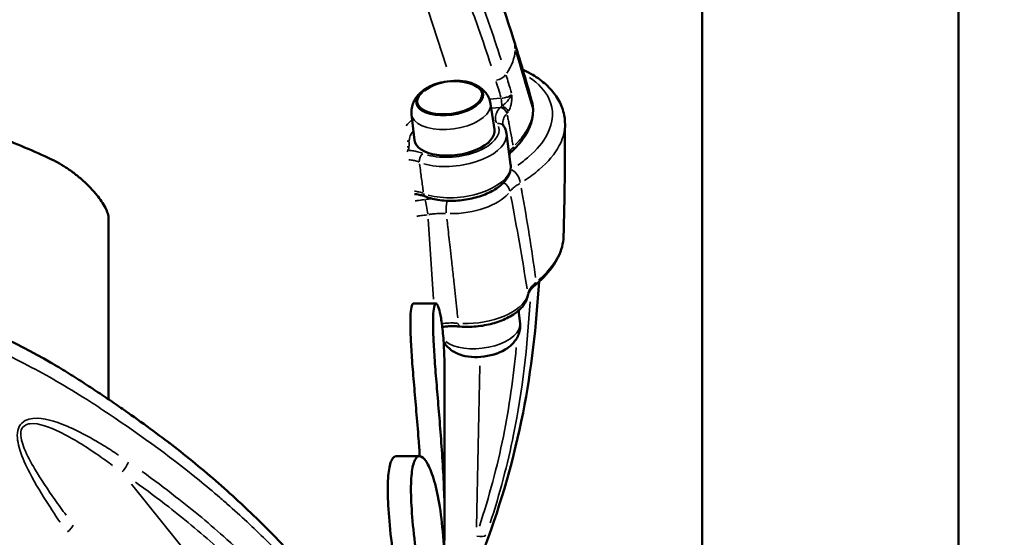
# Model space of a CAD drawing. Units: millimetres. Extents: x 3628 to 31795, y 10036 to 32770.
# Drawn here: x 11383 to 11822, y 12156 to 12387 of the extents above; entities that cross this region are included whole.
import ezdxf

# ---------------------------------------------------------------- set-up
doc = ezdxf.new("R2010")
doc.units = ezdxf.units.MM
doc.header["$LTSCALE"] = 100
doc.layers.get('0').update_dxf_attribs({"lineweight": 25})
doc.layers.add('Visible (ISO)', color=7, linetype='Continuous', lineweight=50)
doc.layers.add('Visible Narrow (ISO)', color=7, linetype='Continuous', lineweight=35)
doc.styles.get("Standard").update_dxf_attribs({"font": 'isocpeur.ttf'})
doc.dimstyles.get("Standard").update_dxf_attribs({"dimtxt": 0.18, "dimasz": 0.18, "dimexe": 0.18, "dimexo": 0.0625, "dimgap": 0.09, "dimtad": 0, "dimtih": 1, "dimtoh": 1, "dimdec": 4, "dimzin": 0, "dimdsep": 46, "dimtxsty": 'Standard', "dimcen": 0.09, "dimadec": 0, "dimazin": 0, "dimtfac": 1, "dimtdec": 4, "dimtofl": 0, "dimtmove": 0, "dimatfit": 3, "dimfxl": 1, "dimtolj": 1, "dimtzin": 0, "dimarcsym": 0})

# ---------------------------------------------------------------- blocks, each defined once
blk = doc.blocks.new('*D4')
at = {"color": 0, "lineweight": -2, "transparency": 16777216}
for p, q in [((5008.3, 16366.21), (5008.3, 16367.39)), ((5208.3, 16367.21), (15949.88, 16367.21)), ((16149.88, 16366.21), (16149.88, 16367.39))]:
    blk.add_line(p, q, dxfattribs=at)
at = {"color": 0, "transparency": 16777216}
for points in [[(5208.3, 16400.54), (5208.3, 16333.88), (5008.3, 16367.21)], [(15949.88, 16400.54), (15949.88, 16333.88), (16149.88, 16367.21)]]:
    blk.add_solid(points, dxfattribs=at)
at = {"layer": 'Defpoints', "color": 0, "transparency": 16777216}
for p in [(16149.88, 16367.21), (16149.88, 11260.32), (5008.3, 10503.57)]:
    blk.add_point(p, dxfattribs=at)
at = {"color": 0, "transparency": 16777216, "insert": (10579.09, 16617.21), "char_height": 300, "attachment_point": 5}
blk.add_mtext('\\A1;1115', dxfattribs=at)
blk = doc.blocks.new('*D5')
at = {"color": 0, "lineweight": -2, "transparency": 16777216}
for p, q in [((4075.5, 15637.77), (4074.32, 15637.77)), ((4074.5, 15437.77), (4074.5, 10285.77)), ((4075.5, 10085.77), (4074.32, 10085.77))]:
    blk.add_line(p, q, dxfattribs=at)
at = {"color": 0, "transparency": 16777216}
for points in [[(4041.17, 15437.77), (4107.84, 15437.77), (4074.5, 15637.77)], [(4041.17, 10285.77), (4107.84, 10285.77), (4074.5, 10085.77)]]:
    blk.add_solid(points, dxfattribs=at)
at = {"layer": 'Defpoints', "color": 0, "transparency": 16777216}
for p in [(12351.49, 15637.77), (4074.5, 10085.77), (11752.91, 10085.77)]:
    blk.add_point(p, dxfattribs=at)
at = {"color": 0, "transparency": 16777216, "insert": (3824.5, 12861.77), "char_height": 300, "attachment_point": 5, "rotation": 90}
blk.add_mtext('\\A1;555', dxfattribs=at)

msp = doc.modelspace()

# ---------------------------------------------------------------- linework, layer by layer
at = {"layer": 'Visible (ISO)'}
for p, q in [((11801.98, 12089.52), (11801.98, 13532.27)), ((11687.68, 12083.27), (11687.68, 13526.02)), ((11593.17, 12349.69), (11594.95, 12338.23)), ((11557.95, 12344.96), (11559.27, 12333.44)), ((11602.13, 12322.54), (11600.26, 12336.47)), ((11422.7, 12217.82), (11422.7, 12298.58)), ((11558.71, 12260.6), (11568.81, 12260.6)), ((11606.33, 12251.69), (11605.68, 12257.42)), ((11572.69, 12228.1), (11572.69, 12163.1)), ((11561.47, 12192.46), (11551.19, 12192.46))]:
    msp.add_line(p, q, dxfattribs=at)
for centre, start, end in [((11576.95, 12336.98), 69.7551, 125.5404), ((11576.9, 12337.4), 67.1977, 69.7551), ((11576.9, 12337.4), 125.5404, 128.0979), ((11587.39, 12259.25), 247.1977, 249.7551), ((11587.39, 12259.25), 305.5404, 308.0979)]:
    msp.add_arc(centre, 22.85, start, end, dxfattribs=at)
msp.add_ellipse((11574.87, 12352.48), major_axis=(-14.53, -1.95), ratio=0.496677, dxfattribs=at)
for centre, major_axis, start_param, end_param in [((11574.93, 12352.06), (14.53, 1.95), 0.02884, 0.753604), ((11574.93, 12352.06), (-14.53, -1.95), 5.529581, 6.254345), ((11577.12, 12335.74), (17.84, 2.4), 3.131604, 6.293174), ((11589.41, 12244.17), (14.53, 1.95), 3.895197, 5.529581)]:
    msp.add_ellipse(centre, major_axis=major_axis, ratio=0.496677, start_param=start_param, end_param=end_param, dxfattribs=at)
for points, knots in [([(11214.31, 12688.61), (11228.21, 12686.85), (11242.12, 12685.01), (11275.72, 12678.17), (11295.33, 12672.91), (11334.92, 12660.3), (11354.2, 12651.55), (11390.76, 12635.76), (11407.54, 12627.03), (11436.32, 12608.19), (11448.63, 12598.43), (11474.42, 12579.15), (11488.22, 12568.76), (11510.51, 12546.98), (11519.71, 12536.25), (11537.49, 12513.3), (11546.18, 12501.07), (11565.47, 12470.72), (11575.33, 12452.11), (11591.29, 12415.14), (11597.73, 12396.79), (11603.43, 12378.46)], [76.007485, 76.007485, 76.007485, 76.007485, 80.218126, 80.218126, 86.346775, 86.346775, 92.824772, 92.824772, 98.553071, 98.553071, 103.49233, 103.49233, 108.80446, 108.80446, 113.271225, 113.271225, 118.157429, 118.157429, 124.969436, 124.969436, 131.432653, 131.432653, 131.432653, 131.432653]), ([(11397.27, 12324.88), (11389.38, 12328.54), (11381.2, 12332.02), (11362.37, 12339.4), (11351.58, 12343.18), (11329.4, 12350.1), (11318.01, 12353.23), (11294.79, 12358.8), (11282.96, 12361.24), (11259.03, 12365.4), (11246.94, 12367.13), (11222.71, 12369.86), (11210.56, 12370.87), (11186.45, 12372.21), (11174.47, 12372.53), (11150.92, 12372.53), (11138.94, 12372.21), (11114.83, 12370.87), (11102.69, 12369.86), (11078.45, 12367.13), (11066.36, 12365.4), (11042.43, 12361.24), (11030.6, 12358.8), (11007.38, 12353.23), (10995.99, 12350.1), (10973.81, 12343.18), (10963.02, 12339.4), (10944.19, 12332.02), (10936.01, 12328.53), (10928.12, 12324.88)], [4.208507, 4.208507, 4.208507, 4.208507, 7.066178, 7.066178, 10.599266, 10.599266, 14.132355, 14.132355, 17.665444, 17.665444, 21.198533, 21.198533, 24.731621, 24.731621, 28.26471, 28.26471, 31.797799, 31.797799, 35.330888, 35.330888, 38.863976, 38.863976, 42.397065, 42.397065, 45.930154, 45.930154, 49.463243, 49.463243, 52.320913, 52.320913, 52.320913, 52.320913]), ([(11626.4, 12340.6), (11626.4, 12342.78), (11626.07, 12344.97), (11624.74, 12349.17), (11623.75, 12351.18), (11621.22, 12354.92), (11619.7, 12356.63), (11616.18, 12359.82), (11614.19, 12361.28), (11610.58, 12363.46), (11609.08, 12364.27), (11607.5, 12365.01)], [-5.011287, -5.011287, -5.011287, -5.011287, -4.00903, -4.00903, -3.006772, -3.006772, -2.004515, -2.004515, -1.002257, -1.002257, -0.349557, -0.349557, -0.349557, -0.349557]), ([(11585.75, 12358.46), (11586.36, 12358.21), (11586.97, 12357.91), (11588.17, 12357.2), (11588.77, 12356.79), (11589.93, 12355.82), (11590.49, 12355.25), (11591.52, 12353.95), (11592, 12353.2), (11592.75, 12351.54), (11593.03, 12350.63), (11593.17, 12349.69)], [3.5377642, 3.5377642, 3.5377642, 3.5377642, 3.6760682, 3.6760682, 3.8143723, 3.8143723, 3.9526764, 3.9526764, 4.0909804, 4.0909804, 4.2292845, 4.2292845, 4.2292845, 4.2292845]), ([(11557.95, 12344.96), (11557.85, 12345.9), (11557.88, 12346.86), (11558.16, 12348.66), (11558.42, 12349.5), (11559.07, 12351.03), (11559.47, 12351.73), (11560.33, 12352.97), (11560.79, 12353.52), (11561.77, 12354.52), (11562.27, 12354.97), (11562.79, 12355.38)], [1.1076695, 1.1076695, 1.1076695, 1.1076695, 1.2459735, 1.2459735, 1.3842776, 1.3842776, 1.5225817, 1.5225817, 1.6608857, 1.6608857, 1.7991898, 1.7991898, 1.7991898, 1.7991898]), ([(11612.14, 12346.5), (11612.14, 12346.81), (11612.14, 12347.13), (11612.1, 12347.75), (11612.08, 12348.06), (11612.01, 12348.68), (11611.97, 12348.99), (11611.86, 12349.6), (11611.8, 12349.91), (11611.67, 12350.52), (11611.59, 12350.83), (11611.5, 12351.13)], [0, 0, 0, 0, 0.1567021, 0.1567021, 0.3134041, 0.3134041, 0.4701062, 0.4701062, 0.6268083, 0.6268083, 0.7835104, 0.7835104, 0.7835104, 0.7835104]), ([(11602.92, 12328.7), (11604.07, 12329.77), (11605.13, 12330.87), (11607.06, 12333.13), (11607.92, 12334.28), (11609.41, 12336.63), (11610.04, 12337.83), (11611.08, 12340.26), (11611.47, 12341.5), (11612.01, 12344), (11612.14, 12345.26), (11612.14, 12346.5)], [0, 0, 0, 0, 0.625185, 0.625185, 1.25037, 1.25037, 1.875555, 1.875555, 2.50074, 2.50074, 3.125925, 3.125925, 3.125925, 3.125925]), ([(11598.68, 12340.6), (11598.69, 12340.55), (11598.7, 12340.51), (11598.73, 12340.42), (11598.74, 12340.38), (11598.77, 12340.29), (11598.79, 12340.24), (11598.83, 12340.14), (11598.86, 12340.09), (11598.91, 12339.99), (11598.95, 12339.94), (11598.98, 12339.88)], [1.088557, 1.088557, 1.088557, 1.088557, 1.1658121, 1.1658121, 1.2430672, 1.2430672, 1.3203224, 1.3203224, 1.3975775, 1.3975775, 1.4748326, 1.4748326, 1.4748326, 1.4748326]), ([(11598.98, 12339.88), (11599.11, 12339.68), (11599.24, 12339.47), (11599.47, 12339.04), (11599.58, 12338.82), (11599.77, 12338.37), (11599.86, 12338.14), (11600.01, 12337.67), (11600.07, 12337.44), (11600.18, 12336.96), (11600.23, 12336.72), (11600.26, 12336.47)], [2.8448683, 2.8448683, 2.8448683, 2.8448683, 2.8908952, 2.8908952, 2.9369221, 2.9369221, 2.982949, 2.982949, 3.0289759, 3.0289759, 3.0750028, 3.0750028, 3.0750028, 3.0750028]), ([(11601.53, 12326.99), (11601.56, 12327.03), (11601.58, 12327.07), (11601.74, 12327.35), (11601.91, 12327.61), (11602.35, 12328.14), (11602.61, 12328.42), (11602.92, 12328.7)], [0.9085505, 0.9085505, 0.9085505, 0.9085505, 0.9498557, 0.9498557, 1.1754064, 1.1754064, 1.4009572, 1.4009572, 1.4009572, 1.4009572]), ([(11422.7, 12298.58), (11422.7, 12299.21), (11422.58, 12299.93), (11422.09, 12301.53), (11421.73, 12302.4), (11420.79, 12304.23), (11420.22, 12305.19), (11418.93, 12307.11), (11418.21, 12308.06), (11416.52, 12310.15), (11415.45, 12311.35), (11413.14, 12313.72), (11411.9, 12314.9), (11409.33, 12317.14), (11408, 12318.21), (11405.33, 12320.2), (11403.99, 12321.11), (11401.45, 12322.7), (11400.14, 12323.45), (11398.31, 12324.39), (11397.79, 12324.64), (11397.27, 12324.88)], [0, 0, 0, 0, 0.374819, 0.374819, 0.749638, 0.749638, 1.124458, 1.124458, 1.499277, 1.499277, 1.97826, 1.97826, 2.457244, 2.457244, 2.936228, 2.936228, 3.415212, 3.415212, 3.877871, 3.877871, 4.06045, 4.06045, 4.06045, 4.06045]), ([(11564.18, 12308.28), (11566.09, 12307.52), (11568.25, 12306.99), (11572.82, 12306.39), (11575.23, 12306.31), (11580.07, 12306.57), (11582.5, 12306.91), (11587.18, 12307.97), (11589.43, 12308.7), (11593.58, 12310.49), (11595.46, 12311.56), (11598.69, 12314.04), (11600.02, 12315.45), (11601.75, 12318.45), (11602.22, 12320.02), (11602.2, 12321.93), (11602.17, 12322.23), (11602.13, 12322.54)], [0.790225, 0.790225, 0.790225, 0.790225, 1.138092, 1.138092, 1.479811, 1.479811, 1.816532, 1.816532, 2.153413, 2.153413, 2.495501, 2.495501, 2.843286, 2.843286, 3.149106, 3.149106, 3.208183, 3.208183, 3.208183, 3.208183]), ([(11564.18, 12308.28), (11563.65, 12308.49), (11563.05, 12308.69), (11561.74, 12309.03), (11561.04, 12309.17), (11559.97, 12309.34), (11559.63, 12309.38), (11559.28, 12309.42)], [-1.3874351, -1.3874351, -1.3874351, -1.3874351, -1.1099481, -1.1099481, -0.832461, -0.832461, -0.7060492, -0.7060492, -0.7060492, -0.7060492]), ([(11055.35, 12286.54), (11058.93, 12287.16), (11062.52, 12287.76), (11082.33, 12291.09), (11098.79, 12293.05), (11134.24, 12295.24), (11153.3, 12295.63), (11193.81, 12294.04), (11215.19, 12291.3), (11258.15, 12285.74), (11279.49, 12280.45), (11315.51, 12268.6), (11330.81, 12263.26), (11363.74, 12251.42), (11380.87, 12243.57), (11396.78, 12234.31)], [59.464216, 59.464216, 59.464216, 59.464216, 60.557818, 60.557818, 65.516434, 65.516434, 71.217746, 71.217746, 77.681393, 77.681393, 84.239112, 84.239112, 89.20734, 89.20734, 94.889728, 94.889728, 94.889728, 94.889728]), ([(11612.94, 12268.66), (11614.49, 12269.95), (11615.93, 12271.28), (11618.55, 12274.03), (11619.72, 12275.45), (11621.79, 12278.34), (11622.67, 12279.81), (11624.12, 12282.8), (11624.69, 12284.31), (11625.49, 12287.38), (11625.72, 12288.94), (11625.77, 12290.49)], [0, 0, 0, 0, 0.780648, 0.780648, 1.561297, 1.561297, 2.341945, 2.341945, 3.122593, 3.122593, 3.903241, 3.903241, 3.903241, 3.903241]), ([(11614.83, 12270.31), (11613.63, 12250.84), (11611.47, 12231.21), (11603.74, 12191.63), (11597.94, 12171.74), (11585.55, 12138.21), (11579.74, 12124.06), (11572.69, 12110.22)], [1.656503, 1.656503, 1.656503, 1.656503, 8.242008, 8.242008, 15.045182, 15.045182, 20.085621, 20.085621, 20.085621, 20.085621]), ([(11609.83, 12264.2), (11609.87, 12264.44), (11609.93, 12264.68), (11610.12, 12265.21), (11610.25, 12265.49), (11610.57, 12266.08), (11610.77, 12266.38), (11611.26, 12267.01), (11611.54, 12267.34), (11612.18, 12268), (11612.54, 12268.33), (11612.94, 12268.66)], [0, 0, 0, 0, 0.251435, 0.251435, 0.50287, 0.50287, 0.754305, 0.754305, 1.00574, 1.00574, 1.257174, 1.257174, 1.257174, 1.257174]), ([(11579.55, 12250.3), (11581.89, 12250.1), (11584.35, 12250.12), (11589.24, 12250.57), (11591.67, 12251.01), (11596.31, 12252.25), (11598.51, 12253.07), (11602.53, 12255.05), (11604.34, 12256.22), (11607.32, 12258.9), (11608.51, 12260.41), (11609.51, 12262.79), (11609.72, 12263.49), (11609.83, 12264.2)], [4.357487, 4.357487, 4.357487, 4.357487, 4.698976, 4.698976, 5.036388, 5.036388, 5.375188, 5.375188, 5.720659, 5.720659, 6.067507, 6.067507, 6.202702, 6.202702, 6.202702, 6.202702]), ([(11558.71, 12260.6), (11558.51, 12260.6), (11558.33, 12260.41), (11557.91, 12259.48), (11557.71, 12258.48), (11557.44, 12255.71), (11557.38, 12253.93), (11557.38, 12249.85), (11557.44, 12247.39), (11557.71, 12241.76), (11557.91, 12238.59), (11558.41, 12231.71), (11558.72, 12228), (11559.37, 12220.33), (11559.71, 12216.36), (11560.38, 12208.48), (11560.72, 12204.31), (11561.24, 12197.54), (11561.42, 12195), (11561.59, 12192.46)], [16.369578, 16.369578, 16.369578, 16.369578, 17.171974, 17.171974, 18.398561, 18.398561, 19.625147, 19.625147, 20.851734, 20.851734, 22.07832, 22.07832, 23.304907, 23.304907, 24.531493, 24.531493, 25.75805, 25.75805, 26.479611, 26.479611, 26.479611, 26.479611]), ([(11572.39, 12150.48), (11572.43, 12151.26), (11572.47, 12152.06), (11572.63, 12156.09), (11572.69, 12159.56), (11572.69, 12166.64), (11572.63, 12170.49), (11572.38, 12178.59), (11572.18, 12182.84), (11571.69, 12191.43), (11571.4, 12195.78), (11570.77, 12204.31), (11570.44, 12208.48), (11569.78, 12216.36), (11569.45, 12220.33), (11568.81, 12228.01), (11568.52, 12231.71), (11568.03, 12238.59), (11567.83, 12241.76), (11567.57, 12247.39), (11567.51, 12249.85), (11567.51, 12253.93), (11567.57, 12255.71), (11567.83, 12258.48), (11568.03, 12259.48), (11568.52, 12260.61), (11568.81, 12260.74), (11569.45, 12260.15), (11569.78, 12259.44), (11570.43, 12257.33), (11570.77, 12255.86), (11571.4, 12252.11), (11571.69, 12249.82), (11572.18, 12244.54), (11572.37, 12241.56), (11572.63, 12235.11), (11572.69, 12231.64), (11572.69, 12228.1)], [8.277115, 8.277115, 8.277115, 8.277115, 8.585216, 8.585216, 9.811661, 9.811661, 11.038105, 11.038105, 12.264549, 12.264549, 13.490993, 13.490993, 14.717437, 14.717437, 15.943908, 15.943908, 17.170379, 17.170379, 18.39685, 18.39685, 19.623321, 19.623321, 20.849792, 20.849792, 22.076263, 22.076263, 23.302734, 23.302734, 24.529205, 24.529205, 25.755649, 25.755649, 26.982093, 26.982093, 28.208537, 28.208537, 29.434711, 29.434711, 29.434711, 29.434711]), ([(11601.49, 12241.27), (11602.01, 12241.68), (11602.52, 12242.12), (11603.49, 12243.13), (11603.96, 12243.68), (11604.82, 12244.92), (11605.21, 12245.61), (11605.87, 12247.15), (11606.12, 12247.99), (11606.41, 12249.79), (11606.44, 12250.75), (11606.33, 12251.69)], [1.375791, 1.375791, 1.375791, 1.375791, 1.514095, 1.514095, 1.6523991, 1.6523991, 1.7907031, 1.7907031, 1.9290072, 1.9290072, 2.0673112, 2.0673112, 2.0673112, 2.0673112]), ([(11571.62, 12250.17), (11572.05, 12250.22), (11572.47, 12250.26), (11573.65, 12250.36), (11574.41, 12250.4), (11575.91, 12250.44), (11576.66, 12250.44), (11578.13, 12250.4), (11578.85, 12250.36), (11579.55, 12250.3)], [0.3547467, 0.3547467, 0.3547467, 0.3547467, 0.4908773, 0.4908773, 0.736316, 0.736316, 0.9817546, 0.9817546, 1.2271933, 1.2271933, 1.2271933, 1.2271933]), ([(11572.22, 12243.66), (11572.53, 12243.08), (11572.89, 12242.54), (11573.79, 12241.4), (11574.36, 12240.83), (11575.51, 12239.86), (11576.11, 12239.45), (11577.31, 12238.74), (11577.92, 12238.44), (11578.53, 12238.18)], [5.4024062, 5.4024062, 5.4024062, 5.4024062, 5.5054897, 5.5054897, 5.6437937, 5.6437937, 5.7820978, 5.7820978, 5.9204018, 5.9204018, 5.9204018, 5.9204018]), ([(11396.78, 12234.31), (11399.25, 12232.88), (11401.69, 12231.4), (11406.48, 12228.45), (11408.83, 12226.95), (11413.49, 12223.95), (11415.78, 12222.44), (11420.32, 12219.42), (11422.57, 12217.91), (11427.03, 12214.87), (11429.24, 12213.34), (11431.43, 12211.81)], [-4.190762, -4.190762, -4.190762, -4.190762, -3.35261, -3.35261, -2.514457, -2.514457, -1.676305, -1.676305, -0.838152, -0.838152, 0, 0, 0, 0]), ([(11484.3, 12169), (11481.04, 12172.09), (11477.71, 12175.14), (11470.95, 12181.14), (11467.52, 12184.08), (11460.55, 12189.88), (11457.02, 12192.73), (11449.85, 12198.33), (11446.23, 12201.09), (11438.89, 12206.51), (11435.18, 12209.18), (11431.43, 12211.81)], [8.514647, 8.514647, 8.514647, 8.514647, 9.947446, 9.947446, 11.380244, 11.380244, 12.813043, 12.813043, 14.245841, 14.245841, 15.67864, 15.67864, 15.67864, 15.67864]), ([(11557.39, 12094.32), (11556.62, 12100.03), (11555.83, 12105.61), (11554.1, 12117.58), (11553.09, 12124.28), (11551.2, 12137.25), (11550.32, 12143.52), (11548.84, 12155.16), (11548.25, 12160.54), (11547.47, 12170.09), (11547.27, 12174.25), (11547.27, 12181.2), (11547.47, 12184.21), (11548.25, 12188.9), (11548.84, 12190.59), (11550.06, 12192.16), (11550.6, 12192.46), (11551.19, 12192.46)], [23.330983, 23.330983, 23.330983, 23.330983, 24.999952, 24.999952, 27.08357, 27.08357, 29.167187, 29.167187, 31.250805, 31.250805, 33.334422, 33.334422, 35.41804, 35.41804, 37.501657, 37.501657, 38.859102, 38.859102, 38.859102, 38.859102]), ([(11572.69, 12137.47), (11572.69, 12143.48), (11572.51, 12149.35), (11571.78, 12160.28), (11571.22, 12165.34), (11569.82, 12174.25), (11568.97, 12178.12), (11567.16, 12184.46), (11566.19, 12186.94), (11564.31, 12190.5), (11563.33, 12191.71), (11561.49, 12192.7), (11560.63, 12192.49), (11559.19, 12190.59), (11558.62, 12188.9), (11557.85, 12184.2), (11557.66, 12181.2), (11557.66, 12174.25), (11557.85, 12170.09), (11558.62, 12160.55), (11559.19, 12155.16), (11560.63, 12143.52), (11561.49, 12137.26), (11563.33, 12124.28), (11564.31, 12117.58), (11566.19, 12104.29), (11567.16, 12097.24), (11568.11, 12089.71), (11568.15, 12089.39), (11568.19, 12089.06)], [16.662836, 16.662836, 16.662836, 16.662836, 18.74519, 18.74519, 20.827816, 20.827816, 22.910442, 22.910442, 24.993067, 24.993067, 27.076083, 27.076083, 29.159098, 29.159098, 31.242114, 31.242114, 33.32513, 33.32513, 35.408145, 35.408145, 37.491161, 37.491161, 39.574176, 39.574176, 41.657192, 41.657192, 43.739817, 43.739817, 43.834144, 43.834144, 43.834144, 43.834144]), ([(11484.3, 12169), (11497.85, 12156.16), (11510.44, 12142.53), (11527.69, 12122.15), (11532.97, 12115.66), (11538.12, 12109.14)], [0, 0, 0, 0, 5.918817, 5.918817, 8.628835, 8.628835, 8.628835, 8.628835])]:
    msp.add_open_spline(points, degree=3, knots=knots, dxfattribs=at)
for points in [[(11603.43, 12378.46), (11606.27, 12369.34), (11608.93, 12360.22), (11611.5, 12351.13)], [(11626.4, 12340.6), (11626.34, 12324.09), (11626.31, 12307.36), (11625.77, 12290.49)]]:
    msp.add_open_spline(points, degree=3, dxfattribs=at)
at = {"layer": 'Visible Narrow (ISO)'}
for p, q in [((11573.47, 12366.12), (11537.08, 12478.75)), ((11597.66, 12352.18), (11592.92, 12351.7)), ((11593.69, 12347.66), (11597.33, 12348.03)), ((11556.82, 12330.59), (11556.82, 12332.83)), ((11586.85, 12160.86), (11588.46, 12232.77)), ((11509.97, 12084.28), (11432.89, 12179.92))]:
    msp.add_line(p, q, dxfattribs=at)
for centre, major_axis, ratio, start_param, end_param in [((11595.51, 12362.58), (4.77, 1.49), 0.482727, 4.623013, 5.703871), ((11574.92, 12352.11), (15.03, 2.02), 0.496677, 2.667314, 6.757464), ((11597.92, 12350.71), (-0.3, 2.98), 0.057753, 3.9668, 5.166464), ((11575.57, 12347.24), (17.61, 2.36), 0.496677, 3.289682, 6.135096), ((11597.87, 12345.47), (-2.15, 2.1), 0.73244, 4.083959, 5.392856), ((11597.97, 12345.57), (-2.18, 2.06), 0.715596, 4.072418, 5.367236), ((11598.6, 12346.4), (2.56, -1.57), 0.627783, 0.784332, 1.993795), ((11609.34, 12346.5), (2.8, 0), 0.866012, 0.012002, 0.228032), ((11578.6, 12337.76), (-24.94, -3.87), 0.490829, 5.60011, 5.810806), ((11577.12, 12335.99), (19.82, 2.66), 0.496677, 3.99625, 6.380842), ((11596.46, 12338.25), (2.52, 1.63), 0.845053, 0.059574, 1.131909), ((11578.94, 12335.18), (-22.08, -2.94), 0.490615, 5.814467, 6.196699), ((11577.47, 12333.41), (22.8, 3.06), 0.496677, 3.984743, 6.162215), ((11556.47, 12335.53), (3, 0), 0.866012, 4.524134, 4.812147), ((11556.47, 12333.04), (3, 0), 0.866012, 4.524134, 4.812147), ((11601.01, 12330.76), (1.9, -2.06), 0.708882, 0.044813, 0.851455), ((11556.6, 12326.36), (-0.21, -2.99), 0.332644, 3.715096, 4.053963), ((11563.47, 12324.91), (-1.11, -2.79), 0.65127, 3.933674, 5.347391), ((11579.34, 12319.48), (22.8, 3.06), 0.496677, 3.986125, 6.162287), ((11602.89, 12316.04), (-2.61, 4.26), 0.577303, 4.056078, 5.546496), ((11597.18, 12310.98), (-4.09, 2.87), 0.788848, 3.823851, 4.768085), ((11565.22, 12310.88), (-1.04, -2.6), 0.650435, 5.468018, 6.240282), ((11580.24, 12312.52), (23.04, 3.09), 0.496677, 4.421382, 5.777628), ((11564.56, 12302.69), (-0.8, 4.94), 0.046652, 4.256716, 5.683528), ((11574.88, 12303.26), (0.27, 4.99), 0.310906, 0.966408, 2.059915), ((11611.02, 12270.97), (1.92, -2.31), 0.679748, 0.035348, 0.671616), ((11606.87, 12264.68), (2.96, -0.47), 0.858413, 0.012631, 0.239997), ((11586.82, 12263.49), (23.04, 3.09), 0.496677, 4.381966, 6.042659), ((11579.81, 12253.29), (-0.26, -2.99), 0.356035, 5.323286, 6.232664), ((11588.71, 12249.41), (-17.61, -2.36), 0.496677, 0.427994, 2.989309), ((11589.36, 12244.54), (15.03, 2.02), 0.496677, 3.93003, 5.494747), ((11428.56, 12207.71), (2.87, 4.1), 0.314989, 6.235027, 6.280651), ((11428.61, 12187.73), (-2.87, -4.1), 0.314989, 1.209958, 2.290516), ((11402.84, 12159.34), (4.03, 2.96), 0.289465, 4.879619, 5.922764), ((11586.77, 12159.37), (4.73, -1.62), 0.479909, 4.93363, 6.014183)]:
    msp.add_ellipse(centre, major_axis=major_axis, ratio=ratio, start_param=start_param, end_param=end_param, dxfattribs=at)
for points, knots in [([(11597.92, 12369.32), (11596.12, 12374.91), (11594.24, 12380.5), (11589.8, 12393.05), (11587.17, 12400), (11582.62, 12411.21), (11580.79, 12415.5), (11577.7, 12422.43), (11576.48, 12425.09), (11572.73, 12433.03), (11570.09, 12438.28), (11562.88, 12451.79), (11558.08, 12459.96), (11549.82, 12473.01), (11546.53, 12477.97), (11543.14, 12482.87)], [-14.909247, -14.909247, -14.909247, -14.909247, -12.908269, -12.908269, -10.397238, -10.397238, -8.827843, -8.827843, -7.846972, -7.846972, -5.885229, -5.885229, -2.74644, -2.74644, -0.784697, -0.784697, -0.784697, -0.784697]), ([(11539.14, 12479.2), (11542.5, 12474.34), (11545.76, 12469.42), (11553.95, 12456.5), (11558.69, 12448.41), (11565.83, 12435.05), (11568.44, 12429.85), (11572.16, 12421.99), (11573.37, 12419.36), (11576.43, 12412.49), (11578.24, 12408.24), (11582.75, 12397.12), (11585.36, 12390.22), (11589.77, 12377.76), (11591.64, 12372.2), (11593.43, 12366.64)], [0.784697, 0.784697, 0.784697, 0.784697, 2.74644, 2.74644, 5.885229, 5.885229, 7.846972, 7.846972, 8.827843, 8.827843, 10.397238, 10.397238, 12.908269, 12.908269, 14.909247, 14.909247, 14.909247, 14.909247]), ([(11602.57, 12354.39), (11602.11, 12355.9), (11601.65, 12357.42), (11600.84, 12360.05), (11600.5, 12361.17), (11600.15, 12362.29)], [-0.9926471, -0.9926471, -0.9926471, -0.9926471, -0.4522919, -0.4522919, -0.0522446, -0.0522446, -0.0522446, -0.0522446]), ([(11610.63, 12361.46), (11614.62, 12358.71), (11617.56, 12355.51), (11621.59, 12347.01), (11621.31, 12341.46), (11616.63, 12332.57), (11613.85, 12329.21), (11608.7, 12324.76), (11607.11, 12323.53), (11605.39, 12322.35)], [1.328959, 1.328959, 1.328959, 1.328959, 3.554816, 3.554816, 6.759158, 6.759158, 8.761871, 8.761871, 9.556482, 9.556482, 9.556482, 9.556482]), ([(11595.63, 12359.69), (11595.99, 12358.56), (11596.34, 12357.43), (11596.68, 12356.3), (11597.06, 12355.07), (11597.43, 12353.83), (11597.81, 12352.6)], [0.0470459, 0.0470459, 0.0470459, 0.0470459, 0.4522919, 0.4522919, 0.4522919, 0.8938725, 0.8938725, 0.8938725, 0.8938725]), ([(11602.58, 12353.8), (11602.32, 12353.52), (11601.95, 12353.25), (11601.03, 12352.79), (11600.47, 12352.59), (11599.49, 12352.36), (11599.09, 12352.3), (11598.54, 12352.24), (11598.38, 12352.23), (11598.23, 12352.22)], [0.04804, 0.04804, 0.04804, 0.04804, 0.3410837, 0.3410837, 0.6485394, 0.6485394, 0.8406992, 0.8406992, 0.9127592, 0.9127592, 0.9127592, 0.9127592]), ([(11602.53, 12353.54), (11602.38, 12353.2), (11602.2, 12352.88), (11601.68, 12352.09), (11601.33, 12351.65), (11600.78, 12351.02), (11600.58, 12350.79), (11600.28, 12350.46), (11600.18, 12350.36), (11599.93, 12350.09), (11599.78, 12349.94), (11599.4, 12349.56), (11599.18, 12349.34), (11598.84, 12349.03), (11598.72, 12348.93), (11598.55, 12348.79), (11598.5, 12348.75), (11598.45, 12348.7)], [-0.781446, -0.781446, -0.781446, -0.781446, -0.6786242, -0.6786242, -0.5141092, -0.5141092, -0.4112874, -0.4112874, -0.3598764, -0.3598764, -0.277619, -0.277619, -0.146007, -0.146007, -0.0730035, -0.0730035, -0.0411287, -0.0411287, -0.0411287, -0.0411287]), ([(11601.35, 12346.57), (11601.39, 12346.64), (11601.43, 12346.72), (11601.57, 12346.99), (11601.65, 12347.19), (11601.89, 12347.75), (11602.02, 12348.14), (11602.2, 12348.79), (11602.26, 12349.05), (11602.35, 12349.47), (11602.38, 12349.64), (11602.47, 12350.14), (11602.52, 12350.48), (11602.62, 12351.37), (11602.66, 12351.92), (11602.69, 12352.83), (11602.7, 12353.18), (11602.7, 12353.53)], [0.0411287, 0.0411287, 0.0411287, 0.0411287, 0.0730035, 0.0730035, 0.146007, 0.146007, 0.277619, 0.277619, 0.3598764, 0.3598764, 0.4112874, 0.4112874, 0.5141092, 0.5141092, 0.6786242, 0.6786242, 0.781446, 0.781446, 0.781446, 0.781446]), ([(11597.19, 12347.69), (11595.76, 12346.08), (11595.12, 12344.36), (11595.37, 12342.74), (11595.46, 12342.2), (11595.64, 12341.67), (11595.92, 12341.16)], [0.092922, 0.092922, 0.092922, 0.092922, 1.073167, 1.073167, 1.073167, 1.4021, 1.4021, 1.4021, 1.4021]), ([(11597.62, 12348.1), (11597.61, 12348.1), (11597.6, 12348.09), (11597.58, 12348.08), (11597.57, 12348.07), (11597.55, 12348.06), (11597.55, 12348.06), (11597.54, 12348.06), (11597.54, 12348.05), (11597.53, 12348.05)], [0.00101076, 0.00101076, 0.00101076, 0.00101076, 0.00717642, 0.00717642, 0.01364531, 0.01364531, 0.01768836, 0.01768836, 0.01920451, 0.01920451, 0.01920451, 0.01920451]), ([(11598.23, 12348.53), (11598.22, 12348.51), (11598.2, 12348.5), (11598.15, 12348.46), (11598.11, 12348.43), (11598, 12348.35), (11597.93, 12348.3), (11597.79, 12348.21), (11597.73, 12348.17), (11597.66, 12348.13)], [0.0070357, 0.0070357, 0.0070357, 0.0070357, 0.0175894, 0.0175894, 0.0457324, 0.0457324, 0.0907612, 0.0907612, 0.1336792, 0.1336792, 0.1336792, 0.1336792]), ([(11598.66, 12340.83), (11598.58, 12341.5), (11598.65, 12342.19), (11598.89, 12342.87), (11599.15, 12343.62), (11599.6, 12344.37), (11600.23, 12345.09)], [-1.0351386, -1.0351386, -1.0351386, -1.0351386, -0.5772578, -0.5772578, -0.5772578, -0.0736078, -0.0736078, -0.0736078, -0.0736078]), ([(11600.44, 12345.32), (11600.44, 12345.32), (11600.44, 12345.33), (11600.45, 12345.33), (11600.45, 12345.34), (11600.47, 12345.35), (11600.48, 12345.36), (11600.49, 12345.38), (11600.5, 12345.39), (11600.51, 12345.4)], [-0.01920451, -0.01920451, -0.01920451, -0.01920451, -0.01768836, -0.01768836, -0.01364531, -0.01364531, -0.00717642, -0.00717642, -0.00101076, -0.00101076, -0.00101076, -0.00101076]), ([(11600.55, 12345.44), (11600.62, 12345.52), (11600.69, 12345.6), (11600.83, 12345.78), (11600.9, 12345.87), (11601.01, 12346.03), (11601.06, 12346.09), (11601.11, 12346.18), (11601.13, 12346.2), (11601.14, 12346.22)], [-0.1336792, -0.1336792, -0.1336792, -0.1336792, -0.0907612, -0.0907612, -0.0457324, -0.0457324, -0.0175894, -0.0175894, -0.0070357, -0.0070357, -0.0070357, -0.0070357]), ([(11603.2, 12331.27), (11603.18, 12331.42), (11603.15, 12331.57), (11602.79, 12333.52), (11602.45, 12335.33), (11601.89, 12338.26), (11601.68, 12339.39), (11601.33, 12341.22), (11601.19, 12341.93), (11600.92, 12343.31), (11600.79, 12343.98), (11600.66, 12344.66)], [0.621197, 0.621197, 0.621197, 0.621197, 0.670845, 0.670845, 1.27555, 1.27555, 1.653491, 1.653491, 1.889704, 1.889704, 2.116991, 2.116991, 2.116991, 2.116991]), ([(11612.04, 12346.26), (11612.02, 12345.84), (11611.98, 12345.43), (11611.78, 12343.9), (11611.51, 12342.78), (11610.5, 12339.87), (11609.59, 12338.08), (11607.23, 12334.62), (11605.82, 12332.94), (11604.17, 12331.32)], [-2.969629, -2.969629, -2.969629, -2.969629, -2.735184, -2.735184, -2.109999, -2.109999, -1.109703, -1.109703, -0.156296, -0.156296, -0.156296, -0.156296]), ([(11608.31, 12315.44), (11610.72, 12317), (11612.94, 12318.64), (11618.9, 12323.75), (11621.89, 12327.33), (11625.28, 12333.75), (11626.11, 12336.51), (11626.33, 12339.23)], [-9.763453, -9.763453, -9.763453, -9.763453, -8.761871, -8.761871, -6.759158, -6.759158, -5.261401, -5.261401, -5.261401, -5.261401]), ([(11603.21, 12330.39), (11603, 12330.19), (11602.81, 12329.99), (11602.3, 12329.37), (11602.02, 12328.95), (11601.67, 12328.31), (11601.57, 12328.09), (11601.49, 12327.87)], [-1.3693214, -1.3693214, -1.3693214, -1.3693214, -1.2258375, -1.2258375, -0.9456461, -0.9456461, -0.7998777, -0.7998777, -0.7998777, -0.7998777]), ([(11562.83, 12327.6), (11562.68, 12327.66), (11562.53, 12327.71), (11561.97, 12327.91), (11561.55, 12328.03), (11560.41, 12328.34), (11559.67, 12328.5), (11558.18, 12328.75), (11557.42, 12328.84), (11556.64, 12328.91)], [0.0408896, 0.0408896, 0.0408896, 0.0408896, 0.1022239, 0.1022239, 0.2657823, 0.2657823, 0.5274756, 0.5274756, 0.776902, 0.776902, 0.776902, 0.776902]), ([(11556.71, 12324.75), (11557.1, 12324.7), (11557.48, 12324.65), (11558.49, 12324.48), (11559.11, 12324.35), (11560.06, 12324.09), (11560.41, 12323.98), (11560.88, 12323.82), (11561.02, 12323.77), (11561.15, 12323.72)], [-0.6810117, -0.6810117, -0.6810117, -0.6810117, -0.5274756, -0.5274756, -0.2657823, -0.2657823, -0.1022239, -0.1022239, -0.0358427, -0.0358427, -0.0358427, -0.0358427]), ([(11563.17, 12310.39), (11563.04, 12311.29), (11562.92, 12312.19), (11562.52, 12315.15), (11562.24, 12317.2), (11561.8, 12320.48), (11561.63, 12321.71), (11561.46, 12322.94)], [-3.260711, -3.260711, -3.260711, -3.260711, -2.945267, -2.945267, -2.231263, -2.231263, -1.802703, -1.802703, -1.802703, -1.802703]), ([(11601.98, 12310.76), (11602.06, 12310.86), (11602.15, 12310.95), (11602.47, 12311.32), (11602.73, 12311.58), (11603.45, 12312.25), (11603.94, 12312.65), (11605.01, 12313.41), (11605.57, 12313.77), (11606.17, 12314.12)], [-1.0185157, -1.0185157, -1.0185157, -1.0185157, -0.9381066, -0.9381066, -0.7236822, -0.7236822, -0.3806032, -0.3806032, -0.0536061, -0.0536061, -0.0536061, -0.0536061]), ([(11563.07, 12309.76), (11562.79, 12309.87), (11562.49, 12309.97), (11561.57, 12310.26), (11560.92, 12310.42), (11559.91, 12310.61), (11559.56, 12310.67), (11559.2, 12310.72)], [-1.3563084, -1.3563084, -1.3563084, -1.3563084, -1.2140057, -1.2140057, -0.9365187, -0.9365187, -0.7960291, -0.7960291, -0.7960291, -0.7960291]), ([(11613.22, 12272.22), (11611.58, 12284.71), (11609.52, 12297.53), (11607.18, 12310.44), (11607.08, 12310.97), (11606.98, 12311.51), (11606.89, 12312.05)], [0.592674, 0.592674, 0.592674, 0.592674, 5.685771, 5.685771, 5.685771, 5.89722, 5.89722, 5.89722, 5.89722]), ([(11563.75, 12306.95), (11562.9, 12306.82), (11562.05, 12306.69), (11560.66, 12306.5), (11560.12, 12306.42), (11559.57, 12306.35)], [0.0234406, 0.0234406, 0.0234406, 0.0234406, 0.2806466, 0.2806466, 0.445372, 0.445372, 0.445372, 0.445372]), ([(11566.8, 12307.36), (11566.29, 12307.31), (11565.79, 12307.25), (11564.89, 12307.13), (11564.51, 12307.07), (11564.13, 12307.01)], [0.765096, 0.765096, 0.765096, 0.765096, 0.918413, 0.918413, 1.0346402, 1.0346402, 1.0346402, 1.0346402]), ([(11560.22, 12299.53), (11560.87, 12299.61), (11561.52, 12299.69), (11563.08, 12299.9), (11563.99, 12300.03), (11564.9, 12300.16)], [-0.4632964, -0.4632964, -0.4632964, -0.4632964, -0.2806466, -0.2806466, -0.024384, -0.024384, -0.024384, -0.024384]), ([(11565.58, 12300.27), (11565.78, 12300.3), (11565.99, 12300.34), (11566.76, 12300.44), (11567.31, 12300.51), (11568.76, 12300.66), (11569.65, 12300.72), (11571.37, 12300.77), (11572.2, 12300.77), (11573.02, 12300.74)], [-0.9971341, -0.9971341, -0.9971341, -0.9971341, -0.918413, -0.918413, -0.70849, -0.70849, -0.3726133, -0.3726133, -0.0524807, -0.0524807, -0.0524807, -0.0524807]), ([(11578.52, 12254.22), (11578.38, 12255.48), (11578.25, 12256.74), (11578.12, 12258), (11577.72, 12261.79), (11577.32, 12265.57), (11576.91, 12269.35), (11576.65, 12271.72), (11576.39, 12274.08), (11576.13, 12276.45), (11576, 12277.63), (11575.87, 12278.81), (11575.74, 12280), (11575.53, 12281.89), (11575.32, 12283.78), (11575.11, 12285.67), (11574.77, 12288.7), (11574.43, 12291.73), (11574.09, 12294.76), (11573.96, 12295.93), (11573.83, 12297.1), (11573.69, 12298.27)], [-5.900193, -5.900193, -5.900193, -5.900193, -5.458973, -5.458973, -5.458973, -4.135586, -4.135586, -4.135586, -3.308469, -3.308469, -3.308469, -2.89491, -2.89491, -2.89491, -2.233216, -2.233216, -2.233216, -1.174506, -1.174506, -1.174506, -0.765464, -0.765464, -0.765464, -0.765464]), ([(11092.63, 12284.14), (11096.98, 12284.61), (11101.28, 12285.01), (11113.97, 12286.01), (11124.33, 12286.57), (11136.01, 12286.91), (11139.52, 12286.98), (11145.65, 12287.1), (11155.19, 12287.22), (11165.42, 12287.08), (11172.47, 12286.84), (11174.26, 12286.77), (11180.65, 12286.45), (11191.57, 12285.62), (11201.74, 12284.46), (11208.21, 12283.68), (11211.64, 12283.29), (11218.94, 12282.51), (11228.31, 12281.57), (11237.63, 12280.44), (11246.2, 12279.27), (11261.7, 12276.64), (11275.06, 12273.42), (11289.92, 12269.3), (11301.85, 12265.6), (11312.24, 12262), (11318.72, 12259.71), (11320.29, 12259.15), (11323.39, 12258.05), (11328.22, 12256.37), (11337.15, 12253.36), (11349.15, 12249.22), (11359.04, 12245.52), (11367.07, 12242.24), (11380.38, 12236.45), (11396.31, 12228.01), (11408.59, 12220.5), (11415.3, 12216.24), (11417.74, 12214.66), (11434.83, 12203.4), (11452.44, 12190.71), (11470.79, 12175.39), (11481.36, 12166.19), (11499.89, 12148.77), (11515.62, 12131.46), (11525.57, 12119.68), (11526.23, 12118.89)], [73.689667, 73.689667, 73.689667, 73.689667, 74.764029, 74.764029, 76.900144, 77.434173, 77.834694, 77.834694, 79.036259, 80.237824, 80.237824, 80.638345, 80.638345, 81.706403, 83.308489, 83.575504, 83.842518, 84.376547, 85.711619, 86.245648, 86.512662, 87.58072, 89.716835, 89.716835, 91.318921, 92.921007, 92.921007, 93.455036, 93.455036, 93.989065, 95.057122, 96.12518, 97.193238, 97.460252, 97.994281, 100.39741, 101.732482, 101.732482, 102.533525, 102.533525, 107.339784, 108.407842, 108.941871, 111.077986, 115.350216, 115.655787, 115.655787, 115.655787, 115.655787]), ([(11625.7, 12289.45), (11625.53, 12287.5), (11625.03, 12285.53), (11623.07, 12280.74), (11621.22, 12277.87), (11617.54, 12273.71), (11616.15, 12272.34), (11614.63, 12271.01)], [-3.708079, -3.708079, -3.708079, -3.708079, -2.605942, -2.605942, -1.002286, -1.002286, -0.195162, -0.195162, -0.195162, -0.195162]), ([(11613.19, 12269.81), (11612.58, 12269.31), (11612.05, 12268.79), (11611.12, 12267.71), (11610.73, 12267.15), (11610.26, 12266.23), (11610.11, 12265.87), (11609.96, 12265.38), (11609.92, 12265.25), (11609.89, 12265.12)], [-1.194316, -1.194316, -1.194316, -1.194316, -0.810877, -0.810877, -0.408582, -0.408582, -0.157147, -0.157147, -0.062859, -0.062859, -0.062859, -0.062859]), ([(11593.01, 12162.65), (11597.25, 12175.64), (11600.79, 12188.83), (11603.47, 12202.15), (11607.42, 12221.72), (11609.61, 12241.52), (11610.81, 12261.3)], [-13.199512, -13.199512, -13.199512, -13.199512, -8.567138, -8.567138, -8.567138, -1.755662, -1.755662, -1.755662, -1.755662]), ([(11578.42, 12251.8), (11578.12, 12251.83), (11577.82, 12251.84), (11576.83, 12251.88), (11576.14, 12251.89), (11574.33, 12251.87), (11573.2, 12251.8), (11571.98, 12251.68), (11571.9, 12251.67), (11571.82, 12251.66)], [-1.1840102, -1.1840102, -1.1840102, -1.1840102, -1.0737941, -1.0737941, -0.8283555, -0.8283555, -0.4356536, -0.4356536, -0.4067143, -0.4067143, -0.4067143, -0.4067143]), ([(11604.67, 12240.95), (11603.38, 12227.65), (11601.53, 12214.39), (11598.88, 12201.25), (11596.16, 12187.75), (11592.54, 12174.38), (11588.21, 12161.19)], [3.947375, 3.947375, 3.947375, 3.947375, 8.567138, 8.567138, 8.567138, 13.314865, 13.314865, 13.314865, 13.314865]), ([(11398.63, 12233.23), (11399.9, 12232.48), (11401.16, 12231.71), (11406.56, 12228.41), (11410.6, 12225.83), (11419.76, 12219.82), (11424.86, 12216.38), (11429.85, 12212.9)], [-3.981224, -3.981224, -3.981224, -3.981224, -3.547494, -3.547494, -2.111551, -2.111551, -0.209538, -0.209538, -0.209538, -0.209538]), ([(11427.14, 12192.97), (11424.93, 12194.45), (11422.7, 12195.88), (11414.42, 12200.94), (11408.26, 12204.33), (11397, 12208.56), (11391.87, 12210.16), (11384.85, 12208.43), (11382.71, 12206.61), (11381.62, 12201.09), (11382.26, 12198.08), (11384.25, 12191.68), (11385.83, 12188.32), (11390.13, 12179.98), (11393.09, 12175.15), (11397.75, 12167.92), (11399.39, 12165.44), (11401.05, 12163)], [-10.593553, -10.593553, -10.593553, -10.593553, -9.757219, -9.757219, -7.526998, -7.526998, -5.868835, -5.868835, -5.039753, -5.039753, -4.210672, -4.210672, -3.138477, -3.138477, -1.454518, -1.454518, -0.557555, -0.557555, -0.557555, -0.557555]), ([(11403.78, 12166.1), (11402.08, 12168.41), (11400.39, 12170.75), (11395.6, 12177.55), (11392.55, 12182.05), (11388.03, 12189.68), (11386.35, 12192.73), (11384.09, 12198.38), (11383.29, 12201), (11383.87, 12205.51), (11385.65, 12206.77), (11391.77, 12207.35), (11396.46, 12205.37), (11406.79, 12200.4), (11412.53, 12196.74), (11420.29, 12191.39), (11422.39, 12189.89), (11424.47, 12188.35)], [0.557555, 0.557555, 0.557555, 0.557555, 1.454518, 1.454518, 3.138477, 3.138477, 4.210672, 4.210672, 5.039753, 5.039753, 5.868835, 5.868835, 7.526998, 7.526998, 9.757219, 9.757219, 10.593553, 10.593553, 10.593553, 10.593553]), ([(11434.3, 12209.78), (11438.46, 12206.82), (11442.58, 12203.81), (11454.59, 12194.75), (11462.33, 12188.53), (11473.91, 12178.56), (11477.91, 12174.97), (11481.84, 12171.31)], [-15.32044, -15.32044, -15.32044, -15.32044, -13.71881, -13.71881, -10.583082, -10.583082, -8.872847, -8.872847, -8.872847, -8.872847]), ([(11391.94, 12125.73), (11386.37, 12129.67), (11380.67, 12133.51), (11357.76, 12148.29), (11339.1, 12157.62), (11299.14, 12171.87), (11278.76, 12179.52), (11256.86, 12185.15), (11256.3, 12185.29), (11255.75, 12185.42)], [12.730513, 12.730513, 12.730513, 12.730513, 14.881352, 14.881352, 21.23129, 21.23129, 27.825528, 27.825528, 27.996678, 27.996678, 27.996678, 27.996678]), ([(11532.66, 12094.12), (11528.82, 12098.88), (11524.92, 12103.62), (11515.94, 12114.19), (11510.82, 12120), (11502.24, 12129.28), (11498.88, 12132.81), (11493.32, 12138.47), (11491.16, 12140.62), (11484.59, 12147.04), (11480.1, 12151.24), (11468.14, 12161.93), (11460.5, 12168.27), (11447.73, 12178.22), (11442.73, 12181.96), (11437.66, 12185.62)], [-14.909247, -14.909247, -14.909247, -14.909247, -12.908269, -12.908269, -10.397238, -10.397238, -8.827843, -8.827843, -7.846972, -7.846972, -5.885229, -5.885229, -2.74644, -2.74644, -0.784697, -0.784697, -0.784697, -0.784697]), ([(11434.68, 12180.92), (11439.71, 12177.29), (11444.66, 12173.59), (11457.31, 12163.73), (11464.87, 12157.46), (11476.7, 12146.88), (11481.15, 12142.73), (11487.65, 12136.37), (11489.8, 12134.23), (11495.31, 12128.63), (11498.63, 12125.13), (11507.14, 12115.93), (11512.22, 12110.16), (11521.14, 12099.66), (11525.02, 12094.95), (11528.84, 12090.21)], [0.784697, 0.784697, 0.784697, 0.784697, 2.74644, 2.74644, 5.885229, 5.885229, 7.846972, 7.846972, 8.827843, 8.827843, 10.397238, 10.397238, 12.908269, 12.908269, 14.909247, 14.909247, 14.909247, 14.909247])]:
    msp.add_open_spline(points, degree=3, knots=knots, dxfattribs=at)
for points in [[(11604.11, 12374.27), (11604.09, 12375.62), (11603.88, 12376.95), (11603.5, 12378.25)], [(11600.41, 12363.29), (11602.72, 12366.67), (11603.97, 12370.12), (11604.1, 12373.49)], [(11604.53, 12372.68), (11607.07, 12364.47), (11609.43, 12356.37), (11611.69, 12348.4)], [(11611.56, 12350.93), (11611.88, 12349.73), (11612.05, 12348.51), (11612.06, 12347.28)], [(11556.31, 12329.01), (11556.63, 12329.46), (11556.8, 12329.94), (11556.82, 12330.39)], [(11556.24, 12328.94), (11556.13, 12328.94), (11556.02, 12328.95), (11555.91, 12328.96)], [(11602.3, 12320.34), (11602.24, 12320.3), (11602.17, 12320.26), (11602.11, 12320.22)], [(11602.26, 12308.26), (11604.89, 12294.5), (11607.31, 12280.72), (11609.48, 12267.12)], [(11565.31, 12298.22), (11566.17, 12286.31), (11567, 12274.42), (11567.69, 12262.57)], [(11606.01, 12257.63), (11605.97, 12257), (11605.93, 12256.37), (11605.88, 12255.75)]]:
    msp.add_open_spline(points, degree=3, dxfattribs=at)

# ---------------------------------------------------------------- dimensions: what is measured, and where the dimension line sits
dim = msp.add_linear_dim(base=(16149.88, 16367.21), p1=(5008.3, 10503.57), p2=(16149.88, 11260.32), dimstyle='Standard', override={"dimtxt": 300, "dimasz": 200, "dimgap": 100, "dimtad": 1, "dimtih": 0, "dimdec": 0, "dimlfac": 0.1, "dimrnd": 5, "dimfxlon": 1})
dim.commit()
dim.dimension.update_dxf_attribs({"geometry": '*D4', "text_midpoint": (10579.09, 16617.21)})
dim = msp.add_linear_dim(base=(4074.5, 10085.77), p1=(12351.49, 15637.77), p2=(11752.91, 10085.77), angle=90, dimstyle='Standard', override={"dimtxt": 300, "dimasz": 200, "dimgap": 100, "dimtad": 1, "dimtih": 0, "dimdec": 0, "dimlfac": 0.1, "dimrnd": 5, "dimfxlon": 1})
dim.commit()
dim.dimension.update_dxf_attribs({"geometry": '*D5', "text_midpoint": (3824.5, 12861.77)})

doc.saveas('drawing.dxf')
